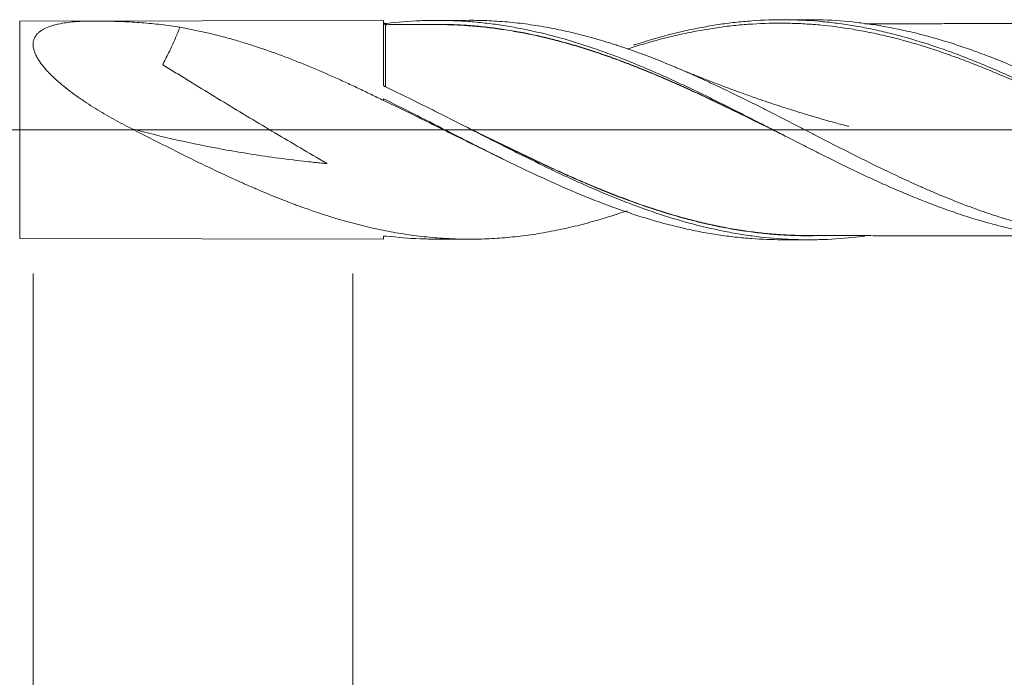
# Model space of a CAD drawing. Units: millimetres. Extents: x -203 to 97, y -207 to 31.
# Drawn here: x 1 to 49, y -27 to 5 of the extents above; entities that cross this region are included whole.
import ezdxf

# ---------------------------------------------------------------- set-up
doc = ezdxf.new("R2010")
doc.units = ezdxf.units.MM
doc.linetypes.add('CENTER', pattern=[47.5, 22, -8.5, 8.5, -8.5])
for name, color, linetype in [('1', 4, 'Continuous'), ('2', 7, 'Continuous'), ('SK2', 7, 'Continuous'), ('SK4', 2, 'CENTER')]:
    doc.layers.add(name, color=color, linetype=linetype)
doc.styles.add('iso_b_vert', font='simplex.shx')
doc.dimstyles.get("Standard").update_dxf_attribs({"dimtxt": 0.18, "dimasz": 0.18, "dimexe": 0.18, "dimexo": 0.0625, "dimgap": 0.09, "dimtad": 1, "dimzin": 0, "dimdsep": 52, "dimtxsty": 'Standard', "dimcen": 0.09, "dimadec": 0, "dimazin": 0, "dimtfac": 1, "dimtdec": 4, "dimtofl": 0, "dimtmove": 0, "dimatfit": 3, "dimfxl": 1, "dimtolj": 1, "dimtzin": 0, "dimarcsym": 0})

# ---------------------------------------------------------------- blocks, each defined once
blk = doc.blocks.new('_U0')
at = {"layer": 'SK2', "lineweight": 13}
for p, q in [((17.5, -6.9875), (17.5, -47.421032)), ((73, -6.9875), (73, -47.421032)), ((73, -45.421032), (17.5, -45.421032))]:
    blk.add_line(p, q, dxfattribs=at)
at = {"layer": 'SK2', "lineweight": 18}
for points in [[(17.5, -45.421032), (20.999998, -44.960248), (21.000002, -45.881815)], [(73, -45.421032), (69.500002, -45.881815), (69.499998, -44.960248)]]:
    blk.add_solid(points, dxfattribs=at)
at = {"layer": 'SK2', "lineweight": 18, "char_height": 3, "attachment_point": 7, "line_spacing_factor": 1.084337, "style": 'iso_b_vert'}
for s, insert in [('\\W1.1313;{\\H1.88x;(}', (39.788544, -43.223417)), ('\\W1.1313;{\\H1.88x;)}', (48.929456, -43.223417)), ('\\W0.7346;55.5', (41.888544, -43.223417))]:
    blk.add_mtext(s, dxfattribs=dict(at, insert=insert))
blk = doc.blocks.new('_U1')
at = {"layer": 'SK2', "lineweight": 13}
for p, q in [((2, -6.9875), (2, -57.421032)), ((73, -6.9875), (73, -57.421032)), ((73, -55.421032), (2, -55.421032))]:
    blk.add_line(p, q, dxfattribs=at)
at = {"layer": 'SK2', "lineweight": 18}
for points in [[(2, -55.421032), (5.499998, -54.960248), (5.500002, -55.881815)], [(73, -55.421032), (69.500002, -55.881815), (69.499998, -54.960248)]]:
    blk.add_solid(points, dxfattribs=at)
at = {"layer": 'SK2', "lineweight": 18, "insert": (36.242115, -54.535917), "char_height": 3, "attachment_point": 7, "line_spacing_factor": 1.084337, "style": 'iso_b_vert'}
blk.add_mtext('\\W0.6351;71', dxfattribs=at)
blk = doc.blocks.new('_U3')
at = {"layer": 'SK2', "lineweight": 13}
for p, q in [((73, -6.9875), (73, -73.421032)), ((-45, -7.5875), (-45, -73.421032)), ((-45, -71.421032), (73, -71.421032))]:
    blk.add_line(p, q, dxfattribs=at)
at = {"layer": 'SK2', "lineweight": 18}
for points in [[(-45, -71.421032), (-41.500002, -70.960248), (-41.499998, -71.881815)], [(73, -71.421032), (69.500002, -71.881815), (69.499998, -70.960248)]]:
    blk.add_solid(points, dxfattribs=at)
at = {"layer": 'SK2', "lineweight": 18, "insert": (11.996143, -70.535917), "char_height": 3, "attachment_point": 7, "line_spacing_factor": 1.084337, "style": 'iso_b_vert'}
blk.add_mtext('\\W0.5296;118', dxfattribs=at)
blk = doc.blocks.new('_U4')
at = {"layer": '2', "lineweight": 13}
for p, q in [((0, -6.9875), (0, -65.421032)), ((73, -6.9875), (73, -65.421032)), ((73, -63.421032), (0, -63.421032))]:
    blk.add_line(p, q, dxfattribs=at)
at = {"layer": '2', "lineweight": 18}
for points in [[(0, -63.421032), (3.499998, -62.960248), (3.500002, -63.881815)], [(73, -63.421032), (69.500002, -63.881815), (69.499998, -62.960248)]]:
    blk.add_solid(points, dxfattribs=at)
at = {"layer": '2', "lineweight": 18, "insert": (34.867172, -62.535917), "char_height": 3, "attachment_point": 7, "line_spacing_factor": 1.084337, "style": 'iso_b_vert'}
blk.add_mtext('\\W0.6740;73', dxfattribs=at)

msp = doc.modelspace()

# ---------------------------------------------------------------- linework, layer by layer
at = {"layer": '1', "lineweight": 18}
for p, q in [((19, 5.306), (1.341, 5.275)), ((19, 5.306), (19, 2.177)), ((23.151, 5.314), (21.568, 5.311)), ((39.599, 5.343), (38.319, 5.341)), ((19, 1.498), (19, 1.42)), ((19, -5.182), (19, -5.306)), ((1.341, -5.275), (19, -5.306)), ((21.568, -5.311), (23.151, -5.314)), ((38.319, -5.341), (39.599, -5.343))]:
    msp.add_line(p, q, dxfattribs=at)
at = {"layer": '1', "lineweight": 13}
msp.add_line((1.341, -5.275), (1.341, 5.275), dxfattribs=at)
at = {"layer": '1', "lineweight": 13, "ltscale": 0.05}
msp.add_line((-51.5, 0), (77.543, 0), dxfattribs=at)
at = {"layer": '1', "lineweight": 18}
for centre, start_param, end_param in [((19.1, 5.202), 0.002118, 1.594727), ((19.1, -5.202), -0.177798, -0.002118)]:
    msp.add_ellipse(centre, major_axis=(-0.1, 0), ratio=1, start_param=start_param, end_param=end_param, dxfattribs=at)
for points, knots in [([(9.116, 4.972), (8.814, 5.024), (8.509, 5.068), (7.895, 5.142), (7.585, 5.171), (7.116, 5.206), (6.958, 5.217), (6.642, 5.234), (6.484, 5.242), (6.006, 5.261), (5.685, 5.269), (5.198, 5.276), (5.035, 5.278), (4.867, 5.279), (4.861, 5.279), (4.851, 5.279), (4.846, 5.279), (4.831, 5.279), (4.82, 5.279), (4.799, 5.279), (4.789, 5.279), (4.773, 5.279), (4.768, 5.279), (4.757, 5.279), (4.752, 5.279), (4.742, 5.279), (4.737, 5.279), (4.727, 5.279), (4.723, 5.279), (4.709, 5.278), (4.7, 5.278), (4.673, 5.278), (4.654, 5.277), (4.564, 5.275), (4.492, 5.273), (4.349, 5.266), (4.277, 5.263), (4.136, 5.254), (4.066, 5.249), (3.859, 5.231), (3.723, 5.216), (3.459, 5.179), (3.33, 5.157), (3.143, 5.116), (3.082, 5.101), (2.991, 5.076), (2.962, 5.068), (2.903, 5.05), (2.874, 5.041), (2.731, 4.993), (2.624, 4.949), (2.476, 4.872), (2.429, 4.844), (2.362, 4.799), (2.341, 4.784), (2.299, 4.752), (2.279, 4.735), (2.222, 4.684), (2.187, 4.648), (2.125, 4.571), (2.098, 4.53), (2.064, 4.465), (2.053, 4.443), (2.035, 4.397), (2.027, 4.374), (2.006, 4.302), (1.989, 4.204), (1.991, 4.099), (2, 4.017), (2.005, 3.989), (2.013, 3.947), (2.016, 3.933), (2.023, 3.905), (2.041, 3.834), (2.066, 3.762), (2.115, 3.646), (2.143, 3.587), (2.191, 3.499), (2.208, 3.469), (2.244, 3.411), (2.262, 3.381), (2.32, 3.293), (2.361, 3.235), (2.493, 3.062), (2.59, 2.948), (2.721, 2.807), (2.748, 2.779), (2.802, 2.722), (2.83, 2.694), (2.913, 2.611), (2.97, 2.557), (3.145, 2.394), (3.266, 2.289), (3.514, 2.082), (3.642, 1.98), (3.904, 1.781), (4.038, 1.683), (4.243, 1.539), (4.312, 1.491), (4.451, 1.397), (4.52, 1.35), (4.73, 1.212), (4.871, 1.122), (5.299, 0.856), (5.589, 0.686), (6.178, 0.357), (6.476, 0.198), (6.779, 0.044)], [0, 0, 0, 0, 0.0625, 0.0625, 0.125, 0.125, 0.15625, 0.15625, 0.1875, 0.1875, 0.25, 0.25, 0.28125, 0.28125, 0.282227, 0.282227, 0.283203, 0.283203, 0.285156, 0.285156, 0.287109, 0.287109, 0.288086, 0.288086, 0.289062, 0.289062, 0.290039, 0.290039, 0.291016, 0.291016, 0.292969, 0.292969, 0.296875, 0.296875, 0.3125, 0.3125, 0.328125, 0.328125, 0.34375, 0.34375, 0.375, 0.375, 0.40625, 0.40625, 0.421875, 0.421875, 0.429687, 0.429687, 0.4375, 0.4375, 0.46875, 0.46875, 0.484375, 0.484375, 0.492187, 0.492187, 0.5, 0.5, 0.515625, 0.515625, 0.53125, 0.53125, 0.539062, 0.539062, 0.546875, 0.546875, 0.5625, 0.578125, 0.578125, 0.585937, 0.585937, 0.589844, 0.589844, 0.59375, 0.609375, 0.609375, 0.625, 0.625, 0.632812, 0.632812, 0.640625, 0.640625, 0.65625, 0.65625, 0.6875, 0.6875, 0.695312, 0.695312, 0.703125, 0.703125, 0.71875, 0.71875, 0.75, 0.75, 0.78125, 0.78125, 0.8125, 0.8125, 0.828125, 0.828125, 0.84375, 0.84375, 0.875, 0.875, 0.9375, 0.9375, 1, 1, 1, 1]), ([(19.145, 5.163), (19.686, 5.228), (20.227, 5.272), (21.039, 5.305), (21.31, 5.311), (21.851, 5.311), (22.121, 5.306), (22.661, 5.285), (22.931, 5.27), (23.471, 5.227), (23.741, 5.201), (24.281, 5.138), (24.552, 5.101), (24.958, 5.037), (25.093, 5.015), (25.363, 4.968), (25.499, 4.943), (26.174, 4.812), (26.714, 4.688), (27.524, 4.474), (27.794, 4.398), (28.199, 4.277), (28.334, 4.235), (28.604, 4.15), (28.739, 4.106), (29.145, 3.972), (29.415, 3.879), (29.956, 3.686), (30.226, 3.585), (30.766, 3.377), (31.035, 3.269), (31.574, 3.046), (31.844, 2.931), (32.249, 2.754), (32.385, 2.695), (32.655, 2.575), (32.791, 2.514), (33.196, 2.33), (33.467, 2.205), (34.007, 1.951), (34.276, 1.822), (34.681, 1.625), (34.815, 1.558), (35.085, 1.425), (35.22, 1.358), (35.624, 1.157), (35.894, 1.021), (36.3, 0.816), (36.435, 0.747), (36.706, 0.61), (36.841, 0.541), (37.246, 0.334), (37.516, 0.196), (38.056, -0.081), (38.325, -0.22), (38.864, -0.497), (39.134, -0.635), (39.539, -0.841), (39.673, -0.91), (39.943, -1.047), (40.079, -1.115), (40.755, -1.454), (41.295, -1.719), (41.969, -2.041), (42.104, -2.105), (42.373, -2.233), (42.508, -2.296), (42.777, -2.421), (42.912, -2.483), (43.181, -2.606), (43.316, -2.666), (43.586, -2.786), (43.722, -2.845), (43.992, -2.962), (44.127, -3.02), (44.533, -3.19), (44.803, -3.301), (45.207, -3.462), (45.342, -3.515), (45.611, -3.619), (45.746, -3.67), (46.015, -3.771), (46.15, -3.82), (46.419, -3.917), (46.554, -3.964), (46.958, -4.103), (47.228, -4.191), (47.634, -4.317), (47.769, -4.358), (48.04, -4.438), (48.31, -4.515), (48.58, -4.588), (48.849, -4.659), (48.984, -4.694), (49.388, -4.793), (49.657, -4.854), (50.196, -4.967), (50.465, -5.018), (50.869, -5.088), (51.004, -5.109), (51.274, -5.151), (51.41, -5.17), (51.815, -5.224), (52.085, -5.254), (52.625, -5.305), (52.894, -5.325), (53.298, -5.347), (53.433, -5.353), (53.702, -5.362), (53.836, -5.366), (54.055, -5.369), (54.139, -5.37), (54.223, -5.37)], [0, 0, 0, 0, 0.046177, 0.046177, 0.069265, 0.069265, 0.092353, 0.092353, 0.115441, 0.115441, 0.13853, 0.13853, 0.161618, 0.161618, 0.173162, 0.173162, 0.184706, 0.184706, 0.230883, 0.230883, 0.253971, 0.253971, 0.265515, 0.265515, 0.277059, 0.277059, 0.300148, 0.300148, 0.323236, 0.323236, 0.346324, 0.346324, 0.369413, 0.369413, 0.380957, 0.380957, 0.392501, 0.392501, 0.415589, 0.415589, 0.438678, 0.438678, 0.450222, 0.450222, 0.461766, 0.461766, 0.484854, 0.484854, 0.496398, 0.496398, 0.507942, 0.507942, 0.531031, 0.531031, 0.554119, 0.554119, 0.577207, 0.577207, 0.588751, 0.588751, 0.600296, 0.600296, 0.646472, 0.646472, 0.658016, 0.658016, 0.66956, 0.66956, 0.681105, 0.681105, 0.692649, 0.692649, 0.704193, 0.704193, 0.715737, 0.715737, 0.738825, 0.738825, 0.750369, 0.750369, 0.761914, 0.761914, 0.773458, 0.773458, 0.785002, 0.785002, 0.80809, 0.80809, 0.819634, 0.819634, 0.831178, 0.842723, 0.842723, 0.854267, 0.854267, 0.877355, 0.877355, 0.900443, 0.900443, 0.911987, 0.911987, 0.923532, 0.923532, 0.94662, 0.94662, 0.969708, 0.969708, 0.981252, 0.981252, 0.992796, 0.992796, 1, 1, 1, 1]), ([(23.151, 5.314), (23.227, 5.314), (23.302, 5.314), (23.545, 5.311), (23.713, 5.308), (24.215, 5.291), (24.549, 5.271), (25.217, 5.215), (25.55, 5.179), (26.05, 5.113), (26.217, 5.089), (26.55, 5.037), (26.717, 5.009), (27.217, 4.92), (27.551, 4.852), (28.052, 4.74), (28.22, 4.7), (28.554, 4.617), (28.722, 4.574), (29.225, 4.439), (29.562, 4.341), (29.984, 4.211), (30.069, 4.184), (30.238, 4.13), (30.491, 4.048), (30.743, 3.962), (31.247, 3.787), (31.582, 3.664), (32.251, 3.407), (32.585, 3.274), (33.251, 2.997), (33.585, 2.854), (34.084, 2.633), (34.251, 2.558), (34.584, 2.407), (34.75, 2.33), (35.251, 2.097), (35.584, 1.938), (36.253, 1.614), (36.588, 1.449), (37.092, 1.197), (37.26, 1.112), (37.513, 0.984), (37.598, 0.942), (37.766, 0.856), (37.851, 0.813), (38.273, 0.598), (38.609, 0.426), (39.112, 0.167), (39.279, 0.081), (39.614, -0.092), (39.781, -0.178), (40.282, -0.436), (40.615, -0.607), (41.281, -0.947), (41.614, -1.116), (42.28, -1.449), (42.613, -1.615), (43.28, -1.94), (43.614, -2.1), (44.283, -2.413), (44.618, -2.567), (45.123, -2.792), (45.291, -2.866), (45.545, -2.976), (45.629, -3.012), (45.797, -3.084), (45.882, -3.119), (46.302, -3.295), (46.638, -3.43), (47.307, -3.69), (47.641, -3.813), (48.141, -3.99), (48.308, -4.047), (48.641, -4.158), (48.807, -4.212), (49.306, -4.369), (49.639, -4.467), (50.138, -4.604), (50.305, -4.648), (50.638, -4.732), (50.805, -4.772), (51.305, -4.888), (51.639, -4.957), (52.309, -5.081), (52.645, -5.135), (53.066, -5.193), (53.15, -5.204), (53.319, -5.225), (53.403, -5.235), (53.656, -5.263), (53.824, -5.28), (54.327, -5.324), (54.662, -5.345), (55.33, -5.371), (55.664, -5.375), (56.163, -5.369), (56.329, -5.365), (56.662, -5.353), (56.828, -5.344), (57.66, -5.293), (58.325, -5.219), (59.159, -5.086), (59.326, -5.058), (59.661, -4.996), (59.828, -4.964), (60.163, -4.895), (60.415, -4.84), (60.668, -4.78), (60.836, -4.74), (60.92, -4.719), (61.173, -4.656), (61.341, -4.611), (61.677, -4.519), (61.845, -4.472), (62.347, -4.324), (62.681, -4.218), (63.124, -4.07), (63.232, -4.033), (63.341, -3.996)], [0, 0, 0, 0, 0.005593, 0.005593, 0.018077, 0.018077, 0.043046, 0.043046, 0.068015, 0.068015, 0.080499, 0.080499, 0.092984, 0.092984, 0.117953, 0.117953, 0.130437, 0.130437, 0.142921, 0.142921, 0.16789, 0.16789, 0.174132, 0.174132, 0.180375, 0.192859, 0.192859, 0.217828, 0.217828, 0.242797, 0.242797, 0.267765, 0.267765, 0.28025, 0.28025, 0.292734, 0.292734, 0.317703, 0.317703, 0.342672, 0.342672, 0.355156, 0.355156, 0.361398, 0.361398, 0.36764, 0.36764, 0.392609, 0.392609, 0.405094, 0.405094, 0.417578, 0.417578, 0.442547, 0.442547, 0.467516, 0.467516, 0.492484, 0.492484, 0.517453, 0.517453, 0.542422, 0.542422, 0.554906, 0.554906, 0.561149, 0.561149, 0.567391, 0.567391, 0.59236, 0.59236, 0.617328, 0.617328, 0.629813, 0.629813, 0.642297, 0.642297, 0.667266, 0.667266, 0.67975, 0.67975, 0.692235, 0.692235, 0.717203, 0.717203, 0.742172, 0.742172, 0.748414, 0.748414, 0.754657, 0.754657, 0.767141, 0.767141, 0.79211, 0.79211, 0.817079, 0.817079, 0.829563, 0.829563, 0.842047, 0.842047, 0.891985, 0.891985, 0.904469, 0.904469, 0.916954, 0.916954, 0.929438, 0.93568, 0.93568, 0.941923, 0.941923, 0.954407, 0.954407, 0.966891, 0.966891, 0.99186, 0.99186, 1, 1, 1, 1]), ([(31.146, 4.111), (31.16, 4.116), (31.445, 4.208), (31.729, 4.297), (32.54, 4.535), (33.08, 4.676), (33.89, 4.859), (34.161, 4.915), (34.567, 4.992), (34.703, 5.016), (34.973, 5.062), (35.38, 5.127), (35.786, 5.181), (36.192, 5.227), (36.327, 5.24), (36.598, 5.266), (36.734, 5.277), (37.41, 5.326), (37.95, 5.344), (39.03, 5.337), (39.57, 5.312), (40.247, 5.253), (40.383, 5.24), (40.653, 5.212), (41.06, 5.165), (41.465, 5.106), (41.871, 5.039), (42.007, 5.016), (42.278, 4.966), (42.413, 4.94), (42.819, 4.858), (43.09, 4.798), (43.631, 4.67), (43.902, 4.6), (44.443, 4.453), (44.714, 4.374), (45.256, 4.208), (45.526, 4.121), (46.068, 3.938), (46.339, 3.843), (46.88, 3.644), (47.151, 3.541), (47.692, 3.327), (47.962, 3.217), (48.368, 3.047), (48.504, 2.99), (48.774, 2.873), (48.91, 2.814), (49.316, 2.635), (49.586, 2.513), (50.398, 2.139), (50.939, 1.88), (51.615, 1.548), (51.751, 1.481), (52.021, 1.346), (52.427, 1.144), (52.833, 0.938), (53.374, 0.662), (53.644, 0.523), (54.185, 0.245), (54.456, 0.105), (54.861, -0.104), (54.997, -0.174), (55.267, -0.313), (55.402, -0.383), (55.808, -0.592), (56.349, -0.87), (56.89, -1.144), (57.295, -1.348), (57.431, -1.415), (57.701, -1.55), (58.107, -1.75), (58.512, -1.947), (59.053, -2.205), (59.323, -2.332), (59.729, -2.519), (59.864, -2.581), (60.135, -2.703), (60.27, -2.764), (60.676, -2.943), (61.216, -3.175), (61.757, -3.396), (62.298, -3.609), (62.568, -3.712), (62.974, -3.861), (63.109, -3.909), (63.379, -4.005), (63.785, -4.145), (64.19, -4.275), (64.731, -4.441), (65.001, -4.519), (65.542, -4.667), (65.812, -4.736), (66.352, -4.864), (66.622, -4.923), (67.163, -5.032), (67.433, -5.081), (67.974, -5.17), (68.244, -5.209), (68.785, -5.276), (69.055, -5.304), (69.461, -5.339), (69.596, -5.349), (69.866, -5.366), (70.001, -5.374), (70.407, -5.392), (70.677, -5.399), (70.947, -5.4)], [0, 0, 0, 0, 0.00106, 0.021447, 0.021447, 0.06222, 0.06222, 0.082606, 0.082606, 0.092799, 0.092799, 0.102993, 0.123379, 0.123379, 0.133573, 0.133573, 0.143766, 0.143766, 0.184539, 0.184539, 0.225312, 0.225312, 0.235505, 0.235505, 0.245698, 0.266085, 0.266085, 0.276278, 0.276278, 0.286472, 0.286472, 0.306858, 0.306858, 0.327245, 0.327245, 0.347631, 0.347631, 0.368018, 0.368018, 0.388404, 0.388404, 0.408791, 0.408791, 0.429177, 0.429177, 0.43937, 0.43937, 0.449564, 0.449564, 0.46995, 0.46995, 0.510723, 0.510723, 0.520917, 0.520917, 0.53111, 0.551496, 0.551496, 0.571883, 0.571883, 0.592269, 0.592269, 0.602463, 0.602463, 0.612656, 0.612656, 0.633042, 0.653429, 0.653429, 0.663622, 0.663622, 0.673816, 0.694202, 0.694202, 0.714589, 0.714589, 0.724782, 0.724782, 0.734975, 0.734975, 0.755362, 0.775748, 0.775748, 0.796135, 0.796135, 0.806328, 0.806328, 0.816521, 0.836908, 0.836908, 0.857294, 0.857294, 0.877681, 0.877681, 0.898067, 0.898067, 0.918454, 0.918454, 0.93884, 0.93884, 0.959227, 0.959227, 0.96942, 0.96942, 0.979613, 0.979613, 1, 1, 1, 1]), ([(70.908, -5.355), (70.638, -5.336), (70.368, -5.312), (69.829, -5.254), (69.558, -5.219), (68.748, -5.099), (68.209, -4.999), (67.401, -4.819), (67.131, -4.754), (66.592, -4.614), (66.323, -4.54), (65.918, -4.421), (65.783, -4.381), (65.513, -4.297), (65.377, -4.254), (64.972, -4.122), (64.703, -4.03), (63.894, -3.743), (63.355, -3.536), (62.546, -3.204), (62.277, -3.091), (61.871, -2.915), (61.736, -2.856), (61.466, -2.736), (61.331, -2.675), (60.656, -2.369), (60.117, -2.115), (59.308, -1.721), (59.039, -1.588), (58.634, -1.386), (58.499, -1.319), (58.229, -1.183), (58.094, -1.114), (57.418, -0.771), (56.878, -0.493), (55.8, 0.064), (55.261, 0.344), (54.585, 0.69), (54.45, 0.759), (54.18, 0.897), (54.045, 0.966), (53.639, 1.171), (53.369, 1.307), (52.56, 1.709), (52.021, 1.971), (51.211, 2.351), (50.941, 2.475), (50.536, 2.658), (50.4, 2.719), (50.13, 2.838), (49.995, 2.896), (49.319, 3.186), (48.78, 3.406), (47.971, 3.713), (47.566, 3.862), (47.161, 4.001), (46.89, 4.092), (46.755, 4.136), (46.078, 4.353), (45.539, 4.51), (44.459, 4.784), (43.92, 4.902), (43.244, 5.025), (43.109, 5.048), (42.838, 5.092), (42.703, 5.113), (42.297, 5.171), (42.027, 5.204), (41.217, 5.289), (40.677, 5.324), (39.958, 5.342), (39.778, 5.344), (39.599, 5.343)], [0, 0, 0, 0, 0.025864, 0.025864, 0.051728, 0.051728, 0.103455, 0.103455, 0.129319, 0.129319, 0.155183, 0.155183, 0.168115, 0.168115, 0.181047, 0.181047, 0.206911, 0.206911, 0.258639, 0.258639, 0.284502, 0.284502, 0.297434, 0.297434, 0.310366, 0.310366, 0.362094, 0.362094, 0.387958, 0.387958, 0.40089, 0.40089, 0.413822, 0.413822, 0.465549, 0.465549, 0.517277, 0.517277, 0.530209, 0.530209, 0.543141, 0.543141, 0.569005, 0.569005, 0.620732, 0.620732, 0.646596, 0.646596, 0.659528, 0.659528, 0.67246, 0.67246, 0.724188, 0.724188, 0.750052, 0.762984, 0.762984, 0.775916, 0.775916, 0.827643, 0.827643, 0.879371, 0.879371, 0.892303, 0.892303, 0.905235, 0.905235, 0.931099, 0.931099, 0.982826, 0.982826, 1, 1, 1, 1]), ([(9.116, 4.972), (9.115, 4.969), (9.113, 4.965), (9.079, 4.878), (9.044, 4.792), (8.972, 4.618), (8.934, 4.53), (8.856, 4.349), (8.816, 4.256), (8.731, 4.069), (8.686, 3.974), (8.593, 3.781), (8.545, 3.682), (8.445, 3.484), (8.393, 3.384), (8.326, 3.258), (8.309, 3.226), (8.29, 3.191), (8.284, 3.18), (8.282, 3.175), (8.28, 3.172), (8.278, 3.171), (8.281, 3.166), (8.285, 3.164), (8.291, 3.159), (8.294, 3.157), (8.303, 3.15), (8.31, 3.146), (8.367, 3.108), (8.418, 3.076), (8.675, 2.914), (8.882, 2.786), (9.295, 2.531), (9.502, 2.404), (10.122, 2.023), (10.535, 1.771), (11.773, 1.018), (12.597, 0.521), (13.833, -0.216), (14.245, -0.46), (15.068, -0.945), (15.479, -1.186), (15.992, -1.487), (16.095, -1.546), (16.209, -1.615), (16.222, -1.622), (16.24, -1.634), (16.247, -1.638), (16.253, -1.643), (16.254, -1.643), (16.255, -1.644), (16.255, -1.644), (16.255, -1.645), (16.255, -1.645), (16.252, -1.645), (16.251, -1.645), (16.245, -1.644), (16.213, -1.641), (16.123, -1.633), (16.037, -1.625), (15.751, -1.597), (15.521, -1.573), (14.835, -1.498), (14.379, -1.443), (13.016, -1.261), (12.114, -1.118), (9.722, -0.68), (8.244, -0.347), (6.779, 0.044)], [0, 0, 0, 0, 0.000699, 0.000699, 0.017262, 0.017262, 0.033825, 0.033825, 0.050388, 0.050388, 0.066951, 0.066951, 0.083514, 0.083514, 0.100077, 0.100077, 0.104218, 0.105253, 0.10577, 0.106029, 0.106029, 0.106288, 0.106288, 0.106806, 0.106806, 0.107323, 0.107323, 0.108358, 0.108358, 0.11664, 0.11664, 0.149766, 0.149766, 0.182892, 0.182892, 0.249144, 0.249144, 0.381648, 0.381648, 0.4479, 0.4479, 0.514151, 0.514151, 0.530714, 0.530714, 0.532785, 0.532785, 0.53382, 0.53382, 0.533949, 0.533949, 0.534014, 0.534014, 0.534079, 0.534079, 0.534338, 0.534338, 0.534855, 0.538996, 0.547277, 0.547277, 0.580403, 0.580403, 0.646655, 0.646655, 0.779159, 0.779159, 1, 1, 1, 1]), ([(19, 1.42), (18.793, 1.522), (18.483, 1.673), (18.172, 1.823), (17.964, 1.922), (17.86, 1.971), (17.549, 2.118), (17.342, 2.214), (16.929, 2.404), (16.723, 2.497), (16.105, 2.772), (15.694, 2.948), (14.875, 3.286), (14.466, 3.447), (13.648, 3.753), (13.239, 3.897), (12.624, 4.099), (12.419, 4.164), (12.009, 4.289), (11.804, 4.35), (11.188, 4.523), (10.775, 4.628), (10.155, 4.77), (9.947, 4.814), (9.636, 4.877), (9.532, 4.897), (9.324, 4.936), (9.22, 4.954), (9.116, 4.972)], [0, 0, 0, 0, 0.0625, 0.09375, 0.09375, 0.125, 0.125, 0.1875, 0.1875, 0.25, 0.25, 0.375, 0.375, 0.5, 0.5, 0.625, 0.625, 0.6875, 0.6875, 0.75, 0.75, 0.875, 0.875, 0.9375, 0.9375, 0.96875, 0.96875, 1, 1, 1, 1]), ([(19, 5.182), (19, 5.18), (19.001, 5.179), (19.004, 5.176), (19.005, 5.175), (19.008, 5.173), (19.012, 5.172), (19.017, 5.17), (19.022, 5.168), (19.025, 5.168), (19.034, 5.166), (19.04, 5.164), (19.055, 5.162), (19.063, 5.162), (19.075, 5.161), (19.079, 5.161), (19.088, 5.16), (19.092, 5.16), (19.104, 5.16), (19.113, 5.16), (19.13, 5.161), (19.138, 5.162), (19.145, 5.163)], [0, 0, 0, 0, 0.125, 0.125, 0.1875, 0.1875, 0.25, 0.3125, 0.3125, 0.375, 0.375, 0.5, 0.5, 0.625, 0.625, 0.6875, 0.6875, 0.75, 0.75, 0.875, 0.875, 1, 1, 1, 1]), ([(20.915, 5.106), (21.006, 5.109), (21.097, 5.111), (21.324, 5.116), (21.46, 5.117), (21.867, 5.117), (22.138, 5.112), (22.679, 5.092), (22.949, 5.076), (23.488, 5.035), (23.757, 5.009), (24.296, 4.948), (24.565, 4.912), (25.102, 4.831), (25.371, 4.786), (26.177, 4.636), (26.716, 4.516), (27.527, 4.309), (27.797, 4.235), (28.339, 4.08), (28.611, 3.998), (28.951, 3.89), (29.019, 3.868), (29.155, 3.823), (29.36, 3.756), (29.563, 3.687), (29.971, 3.546), (30.241, 3.448), (30.782, 3.246), (31.052, 3.142), (31.59, 2.928), (31.859, 2.818), (32.396, 2.593), (32.665, 2.477), (33.203, 2.242), (33.472, 2.122), (34.009, 1.878), (34.278, 1.754), (34.682, 1.564), (34.816, 1.501), (35.086, 1.373), (35.22, 1.308), (35.625, 1.114), (35.896, 0.983), (36.438, 0.719), (36.709, 0.586), (37.05, 0.418), (37.118, 0.385), (37.254, 0.317), (37.322, 0.284), (37.526, 0.183), (37.662, 0.116), (37.831, 0.033), (37.865, 0.016), (37.898, -0.001)], [0, 0, 0, 0, 0.015937, 0.015937, 0.039794, 0.039794, 0.087508, 0.087508, 0.135223, 0.135223, 0.182937, 0.182937, 0.230652, 0.230652, 0.278366, 0.278366, 0.373795, 0.373795, 0.42151, 0.42151, 0.469224, 0.469224, 0.481153, 0.481153, 0.493081, 0.516939, 0.516939, 0.564653, 0.564653, 0.612368, 0.612368, 0.660082, 0.660082, 0.707797, 0.707797, 0.755511, 0.755511, 0.803226, 0.803226, 0.827083, 0.827083, 0.85094, 0.85094, 0.898654, 0.898654, 0.946369, 0.946369, 0.958298, 0.958298, 0.970226, 0.970226, 0.994083, 0.994083, 1, 1, 1, 1]), ([(38.492, -0.305), (38.262, -0.191), (38.032, -0.078), (37.665, 0.103), (37.461, 0.204), (37.257, 0.304), (37.121, 0.371), (37.053, 0.405), (36.712, 0.572), (36.44, 0.705), (35.898, 0.969), (35.628, 1.1), (35.223, 1.294), (35.088, 1.358), (34.818, 1.486), (34.684, 1.55), (34.28, 1.739), (34.011, 1.863), (33.473, 2.107), (33.204, 2.227), (32.666, 2.462), (32.397, 2.578), (31.859, 2.803), (31.591, 2.913), (31.052, 3.127), (30.782, 3.231), (30.241, 3.433), (29.835, 3.58), (29.359, 3.741), (29.155, 3.809), (29.019, 3.853), (28.951, 3.875), (28.61, 3.983), (28.339, 4.065), (27.797, 4.221), (27.526, 4.295), (26.715, 4.502), (26.176, 4.623), (25.369, 4.773), (25.1, 4.819), (24.562, 4.9), (24.293, 4.936), (23.755, 4.998), (23.485, 5.023), (22.946, 5.065), (22.676, 5.081), (22.135, 5.102), (21.864, 5.107), (21.576, 5.107), (21.56, 5.107), (21.544, 5.107)], [0, 0, 0, 0, 0.040698, 0.040698, 0.06461, 0.076566, 0.076566, 0.088522, 0.088522, 0.136346, 0.136346, 0.18417, 0.18417, 0.208082, 0.208082, 0.231994, 0.231994, 0.279818, 0.279818, 0.327642, 0.327642, 0.375466, 0.375466, 0.42329, 0.42329, 0.471114, 0.471114, 0.518938, 0.54285, 0.554806, 0.554806, 0.566762, 0.566762, 0.614586, 0.614586, 0.66241, 0.66241, 0.758058, 0.758058, 0.805882, 0.805882, 0.853706, 0.853706, 0.90153, 0.90153, 0.949354, 0.949354, 0.997178, 0.997178, 1, 1, 1, 1]), ([(57.534, -1.465), (57.438, -1.42), (57.343, -1.374), (56.977, -1.198), (56.706, -1.066), (56.164, -0.8), (55.893, -0.667), (55.351, -0.398), (55.08, -0.263), (54.673, -0.061), (54.537, 0.007), (54.266, 0.142), (54.13, 0.209), (53.723, 0.412), (53.451, 0.547), (52.909, 0.815), (52.637, 0.948), (52.23, 1.146), (52.094, 1.212), (51.822, 1.343), (51.687, 1.408), (51.279, 1.602), (51.008, 1.73), (50.466, 1.982), (50.196, 2.107), (49.654, 2.35), (49.383, 2.47), (48.84, 2.703), (48.568, 2.818), (48.026, 3.041), (47.754, 3.149), (47.211, 3.359), (46.94, 3.461), (46.397, 3.657), (46.125, 3.752), (45.582, 3.933), (45.311, 4.019), (44.496, 4.267), (43.954, 4.415), (43.14, 4.609), (42.868, 4.669), (42.461, 4.752), (42.325, 4.778), (42.054, 4.828), (41.918, 4.852), (41.24, 4.966), (40.699, 5.036), (40.021, 5.098), (39.885, 5.109), (39.614, 5.129), (39.478, 5.138), (39.071, 5.159), (38.8, 5.169), (37.987, 5.181), (37.445, 5.168), (36.631, 5.116), (36.36, 5.094), (35.817, 5.038), (35.546, 5.006), (35.138, 4.949), (35.003, 4.928), (34.731, 4.885), (34.596, 4.863), (34.189, 4.791), (33.918, 4.738), (33.105, 4.565), (32.563, 4.431), (31.749, 4.203), (31.477, 4.123), (31.082, 4), (30.959, 3.961), (30.835, 3.921)], [0, 0, 0, 0, 0.010669, 0.010669, 0.041152, 0.041152, 0.071635, 0.071635, 0.102119, 0.102119, 0.11736, 0.11736, 0.132602, 0.132602, 0.163085, 0.163085, 0.193568, 0.193568, 0.20881, 0.20881, 0.224051, 0.224051, 0.254534, 0.254534, 0.285018, 0.285018, 0.315501, 0.315501, 0.345984, 0.345984, 0.376467, 0.376467, 0.40695, 0.40695, 0.437433, 0.437433, 0.467916, 0.467916, 0.528883, 0.528883, 0.559366, 0.559366, 0.574608, 0.574608, 0.589849, 0.589849, 0.650815, 0.650815, 0.666057, 0.666057, 0.681299, 0.681299, 0.711782, 0.711782, 0.772748, 0.772748, 0.803231, 0.803231, 0.833714, 0.833714, 0.848956, 0.848956, 0.864198, 0.864198, 0.894681, 0.894681, 0.955647, 0.955647, 0.98613, 0.98613, 1, 1, 1, 1]), ([(54.221, 5.164), (53.954, 5.163), (53.478, 5.16), (52.849, 5.158), (52.373, 5.159), (52.01, 5.158), (51.708, 5.158), (51.398, 5.159), (51.032, 5.158), (50.621, 5.158), (50.23, 5.157), (49.817, 5.155), (49.325, 5.155), (48.746, 5.152), (48.157, 5.152), (47.596, 5.151), (47.075, 5.151), (46.572, 5.151), (46.045, 5.15), (45.435, 5.147), (44.83, 5.146), (44.288, 5.146), (43.811, 5.146), (43.309, 5.145), (42.817, 5.144), (42.496, 5.143), (42.361, 5.143)], [0, 0, 0, 0, 0.067618, 0.120522, 0.158878, 0.188147, 0.212961, 0.235014, 0.266912, 0.305384, 0.339187, 0.365753, 0.409856, 0.463415, 0.512281, 0.558735, 0.605383, 0.643812, 0.685945, 0.738652, 0.79806, 0.83907, 0.875579, 0.918705, 0.965976, 1, 1, 1, 1]), ([(41.562, 0.162), (41.562, 0.162), (41.562, 0.162), (41.562, 0.162), (41.562, 0.162), (41.562, 0.163), (41.561, 0.163), (41.561, 0.163), (41.56, 0.163), (41.558, 0.163), (41.555, 0.164), (41.55, 0.166), (41.509, 0.177), (41.384, 0.211), (41.142, 0.276), (40.846, 0.357), (40.403, 0.482), (39.876, 0.634), (39.284, 0.813), (38.631, 1.016), (37.851, 1.269), (37.029, 1.55), (36.323, 1.801), (35.769, 2.004), (35.22, 2.21), (34.578, 2.458), (33.866, 2.741), (33.361, 2.951), (33.128, 3.05)], [0, 0, 0, 0, 0.000019, 0.000028, 0.000036, 0.00005, 0.000128, 0.000185, 0.000288, 0.000474, 0.000813, 0.001439, 0.00262, 0.017315, 0.048755, 0.08497, 0.121035, 0.203203, 0.269211, 0.328687, 0.432756, 0.544646, 0.620012, 0.684289, 0.74262, 0.816787, 0.915074, 1, 1, 1, 1]), ([(19.054, 2.096), (19.046, 2.1), (19.038, 2.105), (19.028, 2.113), (19.025, 2.116), (19.019, 2.123), (19.017, 2.126), (19.01, 2.137), (19.006, 2.145), (19.001, 2.161), (19, 2.169), (19, 2.177)], [0, 0, 0, 0, 0.25, 0.25, 0.375, 0.375, 0.5, 0.5, 0.75, 0.75, 1, 1, 1, 1]), ([(42.362, -5.161), (42.16, -5.187), (41.959, -5.211), (41.217, -5.289), (40.677, -5.324), (39.867, -5.344), (39.597, -5.345), (39.191, -5.339), (39.055, -5.336), (38.785, -5.326), (38.649, -5.32), (37.974, -5.282), (37.434, -5.231), (36.624, -5.123), (36.354, -5.081), (35.948, -5.011), (35.813, -4.987), (35.543, -4.935), (35.407, -4.908), (34.73, -4.766), (34.19, -4.633), (33.11, -4.332), (32.57, -4.163), (31.893, -3.931), (31.758, -3.883), (31.487, -3.786), (31.352, -3.737), (30.946, -3.586), (30.675, -3.482), (29.865, -3.16), (29.325, -2.931), (28.514, -2.572), (28.243, -2.45), (27.837, -2.262), (27.701, -2.199), (27.431, -2.072), (27.295, -2.008), (26.619, -1.685), (26.079, -1.419), (25.268, -1.014), (24.998, -0.878), (24.592, -0.672), (24.457, -0.604), (24.186, -0.466), (24.05, -0.396), (23.373, -0.051), (22.833, 0.226), (22.024, 0.638), (21.754, 0.774), (21.215, 1.045), (20.946, 1.18), (20.137, 1.58), (19.596, 1.842), (19.054, 2.096)], [0, 0, 0, 0, 0.025985, 0.025985, 0.095558, 0.095558, 0.130344, 0.130344, 0.147737, 0.147737, 0.16513, 0.16513, 0.234703, 0.234703, 0.269489, 0.269489, 0.286882, 0.286882, 0.304275, 0.304275, 0.373848, 0.373848, 0.44342, 0.44342, 0.460813, 0.460813, 0.478206, 0.478206, 0.512993, 0.512993, 0.582565, 0.582565, 0.617351, 0.617351, 0.634744, 0.634744, 0.652138, 0.652138, 0.72171, 0.72171, 0.756496, 0.756496, 0.773889, 0.773889, 0.791283, 0.791283, 0.860855, 0.860855, 0.895641, 0.895641, 0.930428, 0.930428, 1, 1, 1, 1]), ([(19, 1.498), (19.271, 1.366), (19.542, 1.232), (20.084, 0.961), (20.356, 0.825), (21.169, 0.413), (21.71, 0.137), (22.388, -0.209), (22.524, -0.279), (22.795, -0.417), (23.201, -0.624), (23.608, -0.829), (24.149, -1.102), (24.42, -1.237), (24.827, -1.438), (24.962, -1.505), (25.233, -1.637), (25.369, -1.703), (26.046, -2.03), (26.586, -2.283), (27.667, -2.771), (28.208, -3.005), (28.885, -3.281), (29.021, -3.336), (29.292, -3.443), (29.427, -3.496), (29.833, -3.652), (30.104, -3.752), (30.511, -3.896), (30.646, -3.943), (30.917, -4.036), (31.323, -4.171), (31.729, -4.297), (32.54, -4.535), (33.08, -4.676), (33.89, -4.859), (34.161, -4.915), (34.567, -4.992), (34.703, -5.016), (34.973, -5.062), (35.38, -5.127), (35.786, -5.181), (36.192, -5.227), (36.327, -5.24), (36.598, -5.266), (36.734, -5.277), (37.353, -5.322), (37.836, -5.34), (38.319, -5.341)], [0, 0, 0, 0, 0.042036, 0.042036, 0.084072, 0.084072, 0.168145, 0.168145, 0.189163, 0.189163, 0.210181, 0.252217, 0.252217, 0.294254, 0.294254, 0.315272, 0.315272, 0.33629, 0.33629, 0.420362, 0.420362, 0.504435, 0.504435, 0.525453, 0.525453, 0.546471, 0.546471, 0.588507, 0.588507, 0.609525, 0.609525, 0.630544, 0.67258, 0.67258, 0.756652, 0.756652, 0.798688, 0.798688, 0.819707, 0.819707, 0.840725, 0.882761, 0.882761, 0.903779, 0.903779, 0.924797, 0.924797, 1, 1, 1, 1]), ([(24.701, -1.377), (24.7, -1.377), (24.698, -1.376), (24.561, -1.31), (24.426, -1.245), (24.154, -1.113), (24.018, -1.047), (23.611, -0.848), (23.34, -0.715), (22.798, -0.447), (22.527, -0.312), (21.985, -0.042), (21.714, 0.093), (21.307, 0.295), (21.171, 0.363), (20.9, 0.498), (20.764, 0.565), (20.357, 0.766), (20.086, 0.9), (19.543, 1.165), (19.271, 1.296), (19, 1.426)], [0, 0, 0, 0, 0.000714, 0.000714, 0.072091, 0.072091, 0.143469, 0.143469, 0.286224, 0.286224, 0.428979, 0.428979, 0.571734, 0.571734, 0.643112, 0.643112, 0.71449, 0.71449, 0.857245, 0.857245, 1, 1, 1, 1]), ([(6.779, 0.044), (7.117, -0.128), (7.455, -0.3), (8.127, -0.641), (8.463, -0.811), (9.132, -1.147), (9.466, -1.314), (10.134, -1.641), (10.468, -1.803), (11.136, -2.119), (11.47, -2.275), (11.971, -2.503), (12.138, -2.578), (12.472, -2.726), (12.64, -2.799), (13.143, -3.015), (13.479, -3.155), (13.984, -3.358), (14.152, -3.425), (14.406, -3.522), (14.49, -3.555), (14.66, -3.618), (14.744, -3.65), (15.503, -3.931), (16.174, -4.154), (17.01, -4.4), (17.177, -4.447), (17.511, -4.539), (17.678, -4.582), (18.178, -4.709), (18.512, -4.786), (19.179, -4.924), (19.513, -4.986), (20.181, -5.095), (20.516, -5.141), (21.187, -5.218), (21.523, -5.248), (21.945, -5.276), (22.029, -5.281), (22.198, -5.29), (22.283, -5.294), (22.536, -5.304), (22.705, -5.309), (23.041, -5.314), (23.209, -5.315), (23.545, -5.311), (23.713, -5.308), (24.215, -5.291), (24.549, -5.271), (25.217, -5.215), (25.55, -5.179), (26.05, -5.113), (26.217, -5.089), (26.55, -5.037), (26.717, -5.009), (27.217, -4.92), (27.551, -4.852), (28.052, -4.74), (28.22, -4.7), (28.554, -4.617), (28.722, -4.574), (29.225, -4.439), (29.562, -4.341), (29.984, -4.211), (30.069, -4.184), (30.238, -4.13), (30.465, -4.056), (30.693, -3.979), (30.835, -3.93)], [0, 0, 0, 0, 0.041797, 0.041797, 0.083595, 0.083595, 0.125392, 0.125392, 0.167189, 0.167189, 0.208986, 0.208986, 0.229885, 0.229885, 0.250784, 0.250784, 0.292581, 0.292581, 0.31348, 0.31348, 0.323929, 0.323929, 0.334378, 0.334378, 0.417973, 0.417973, 0.438871, 0.438871, 0.45977, 0.45977, 0.501567, 0.501567, 0.543365, 0.543365, 0.585162, 0.585162, 0.626959, 0.626959, 0.637409, 0.637409, 0.647858, 0.647858, 0.668757, 0.668757, 0.689655, 0.689655, 0.710554, 0.710554, 0.752351, 0.752351, 0.794148, 0.794148, 0.815047, 0.815047, 0.835946, 0.835946, 0.877743, 0.877743, 0.898642, 0.898642, 0.91954, 0.91954, 0.961338, 0.961338, 0.971787, 0.971787, 0.982236, 1, 1, 1, 1]), ([(22.751, 0.268), (23.154, 0.071), (23.556, -0.128), (24.228, -0.457), (24.498, -0.589), (25.037, -0.852), (25.307, -0.983), (25.848, -1.243), (26.255, -1.436), (26.663, -1.627), (26.935, -1.754), (27.071, -1.817), (27.48, -2.005), (27.751, -2.127), (28.293, -2.367), (28.564, -2.485), (29.374, -2.829), (29.912, -3.048), (30.988, -3.459), (31.526, -3.651), (32.602, -4.005), (33.141, -4.167), (33.953, -4.385), (34.224, -4.453), (34.632, -4.549), (34.768, -4.58), (34.972, -4.625), (35.04, -4.639), (35.176, -4.668), (35.244, -4.682), (35.856, -4.805), (36.397, -4.894), (37.206, -4.997), (37.745, -5.056), (38.551, -5.114), (39.089, -5.132), (39.442, -5.137), (39.527, -5.138), (39.612, -5.138)], [0, 0, 0, 0, 0.071926, 0.071926, 0.119973, 0.119973, 0.16802, 0.16802, 0.216067, 0.24009, 0.24009, 0.264114, 0.264114, 0.312161, 0.312161, 0.360208, 0.360208, 0.456301, 0.456301, 0.552395, 0.552395, 0.648489, 0.648489, 0.696536, 0.696536, 0.720559, 0.720559, 0.732571, 0.732571, 0.744583, 0.744583, 0.840677, 0.840677, 0.888723, 0.93677, 0.984817, 0.984817, 1, 1, 1, 1]), ([(39.831, -5.147), (39.806, -5.147), (39.782, -5.147), (39.622, -5.148), (39.488, -5.148), (39.085, -5.143), (38.548, -5.125), (37.741, -5.068), (37.203, -5.009), (36.393, -4.906), (35.785, -4.806), (35.173, -4.681), (35.037, -4.652), (34.968, -4.638), (34.764, -4.593), (34.628, -4.563), (34.22, -4.467), (33.949, -4.398), (33.137, -4.181), (32.598, -4.019), (31.522, -3.664), (30.984, -3.472), (29.908, -3.061), (29.37, -2.843), (28.56, -2.498), (28.289, -2.38), (27.747, -2.14), (27.476, -2.017), (27.067, -1.829), (26.931, -1.766), (26.658, -1.639), (26.522, -1.576), (26.115, -1.383), (25.844, -1.254), (25.303, -0.994), (25.033, -0.863), (24.494, -0.6), (24.224, -0.467), (23.727, -0.223), (23.498, -0.11), (23.27, 0.002)], [0, 0, 0, 0, 0.004501, 0.004501, 0.028961, 0.028961, 0.077883, 0.126804, 0.175725, 0.175725, 0.273568, 0.285798, 0.285798, 0.298028, 0.298028, 0.322489, 0.322489, 0.37141, 0.37141, 0.469253, 0.469253, 0.567096, 0.567096, 0.664938, 0.664938, 0.713859, 0.713859, 0.762781, 0.762781, 0.787241, 0.787241, 0.811702, 0.811702, 0.860623, 0.860623, 0.909545, 0.909545, 0.958466, 0.958466, 1, 1, 1, 1]), ([(19, -5.182), (19, -5.18), (19.001, -5.179), (19.004, -5.176), (19.005, -5.175), (19.008, -5.173), (19.012, -5.172), (19.017, -5.17), (19.022, -5.168), (19.025, -5.168), (19.034, -5.166), (19.04, -5.164), (19.055, -5.162), (19.063, -5.162), (19.075, -5.161), (19.079, -5.161), (19.088, -5.16), (19.092, -5.16), (19.104, -5.16), (19.113, -5.16), (19.13, -5.161), (19.138, -5.162), (19.145, -5.163)], [0, 0, 0, 0, 0.125, 0.125, 0.1875, 0.1875, 0.25, 0.3125, 0.3125, 0.375, 0.375, 0.5, 0.5, 0.625, 0.625, 0.6875, 0.6875, 0.75, 0.75, 0.875, 0.875, 1, 1, 1, 1]), ([(19.145, -5.163), (19.686, -5.228), (20.227, -5.272), (21.035, -5.305), (21.302, -5.31), (21.568, -5.311)], [0, 0, 0, 0, 0.670241, 0.670241, 1, 1, 1, 1]), ([(39.599, -5.138), (39.749, -5.137), (40.054, -5.136), (40.568, -5.136), (41.053, -5.141), (41.543, -5.141), (41.99, -5.142), (42.429, -5.143), (42.893, -5.144), (43.405, -5.145), (43.923, -5.146), (44.498, -5.146), (45.153, -5.147), (45.85, -5.149), (46.489, -5.151), (47.035, -5.151), (47.545, -5.151), (48.052, -5.151), (48.58, -5.152), (49.121, -5.154), (49.627, -5.155), (50.11, -5.156), (50.566, -5.158), (50.996, -5.158), (51.261, -5.159), (51.374, -5.159)], [0, 0, 0, 0, 0.041659, 0.082815, 0.127475, 0.169227, 0.207592, 0.241037, 0.280495, 0.325447, 0.371118, 0.411968, 0.471405, 0.537384, 0.588899, 0.633505, 0.676105, 0.718481, 0.762093, 0.8102, 0.855714, 0.890675, 0.93273, 0.971433, 1, 1, 1, 1])]:
    msp.add_open_spline(points, degree=3, knots=knots, dxfattribs=at)
msp.add_open_spline([(21.567, 5.107), (20.333, 5.107), (19.1, 5.101)], degree=2, dxfattribs=at)
at = {"layer": '1', "lineweight": 13}
msp.add_open_spline([(19.1, 5.102), (19.1, 5.102), (19.1, 5.101), (19.1, 5.099), (19.1, 5.097), (19.1, 5.093), (19.1, 5.087), (19.1, 5.076), (19.1, 5.05), (19.1, 5.027), (19.1, 4.989), (19.1, 4.981), (19.1, 4.964), (19.1, 4.938), (19.1, 4.908), (19.1, 4.844), (19.1, 4.796), (19.1, 4.713), (19.1, 4.67), (19.1, 4.623), (19.1, 4.591), (19.1, 4.575), (19.1, 4.491), (19.1, 4.418), (19.1, 4.301), (19.1, 4.26), (19.1, 4.176), (19.1, 4.133), (19.1, 3.999), (19.1, 3.905), (19.1, 3.756), (19.1, 3.705), (19.1, 3.601), (19.1, 3.547), (19.1, 3.384), (19.1, 3.271), (19.1, 3.096), (19.1, 3.036), (19.1, 2.945), (19.1, 2.915), (19.1, 2.853), (19.1, 2.822), (19.1, 2.666), (19.1, 2.433), (19.1, 2.189), (19.1, 2.077)], degree=3, knots=[0, 0, 0, 0, 0.027723, 0.027723, 0.046679, 0.046679, 0.065635, 0.103546, 0.103546, 0.179369, 0.179369, 0.198325, 0.198325, 0.21728, 0.255192, 0.255192, 0.331015, 0.331015, 0.368926, 0.387882, 0.387882, 0.406838, 0.406838, 0.482661, 0.482661, 0.520572, 0.520572, 0.558483, 0.558483, 0.634306, 0.634306, 0.672218, 0.672218, 0.710129, 0.710129, 0.785952, 0.785952, 0.823863, 0.823863, 0.842819, 0.842819, 0.861775, 0.861775, 0.937598, 1, 1, 1, 1], dxfattribs=at)
msp.add_open_spline([(19.145, 5.163), (19.145, 5.142), (19.145, 5.122), (19.145, 5.102)], degree=3, dxfattribs=at)
at = {"layer": 'SK4', "lineweight": 18, "ltscale": 0.05}
msp.add_line((-48, 0), (76, 0), dxfattribs=at)

# ---------------------------------------------------------------- dimensions: what is measured, and where the dimension line sits
at = {"layer": '2', "lineweight": 18}
dim = msp.add_linear_dim(base=(0, -63.421), p1=(73, -5.4), p2=(0, -5.4), dimstyle='Standard', override={"dimtxt": 3, "dimasz": 3.5, "dimexe": 2, "dimexo": 1.5875, "dimgap": 1.5, "dimtad": 1, "dimtih": 1, "dimtoh": 0, "dimdec": 2, "dimlfac": 1, "dimzin": 8, "dimdsep": 46, "dimlunit": 2, "dimpost": '', "dimtxsty": 'iso_b_vert', "dimsah": 1, "dimse1": 0, "dimse2": 0, "dimsd1": 0, "dimsd2": 0, "dimclrd": 2, "dimclre": 2, "dimclrt": 2, "dimtol": 0, "dimtm": -0.1, "dimtfac": 1.166667, "dimtdec": 2, "dimtofl": 1, "dimtmove": 0, "dimtzin": 8, "dimlwd": 13, "dimlwe": 13}, dxfattribs=at)
dim.commit()
dim.dimension.update_dxf_attribs({"geometry": '_U4', "text_midpoint": (36.5, -63.421)})
at = {"layer": 'SK2', "lineweight": 18}
for base, p1, p2, picture, middle in [((73, -71.421), (-45, -6), (73, -5.4), '_U3', (14, -71.421)), ((2, -55.421), (73, -5.4), (2, -5.4), '_U1', (37.5, -55.421)), ((17.5, -45.421), (73, -5.4), (17.5, -5.4), '_U0', (45.25, -45.421))]:
    dim = msp.add_linear_dim(base=base, p1=p1, p2=p2, dimstyle='Standard', override={"dimtxt": 3, "dimasz": 3.5, "dimexe": 2, "dimexo": 1.5875, "dimgap": 1.5, "dimtad": 1, "dimtih": 1, "dimtoh": 0, "dimdec": 2, "dimlfac": 1, "dimzin": 8, "dimdsep": 46, "dimlunit": 2, "dimpost": '', "dimtxsty": 'iso_b_vert', "dimsah": 1, "dimse1": 0, "dimse2": 0, "dimsd1": 0, "dimsd2": 0, "dimclrd": 2, "dimclre": 2, "dimclrt": 2, "dimtol": 0, "dimtm": -0.1, "dimtfac": 1.166667, "dimtdec": 2, "dimtofl": 1, "dimtmove": 0, "dimtzin": 8, "dimlwd": 13, "dimlwe": 13}, dxfattribs=at)
    dim.commit()
    dim.dimension.update_dxf_attribs({"geometry": picture, "text_midpoint": middle})

doc.saveas('drawing.dxf')
